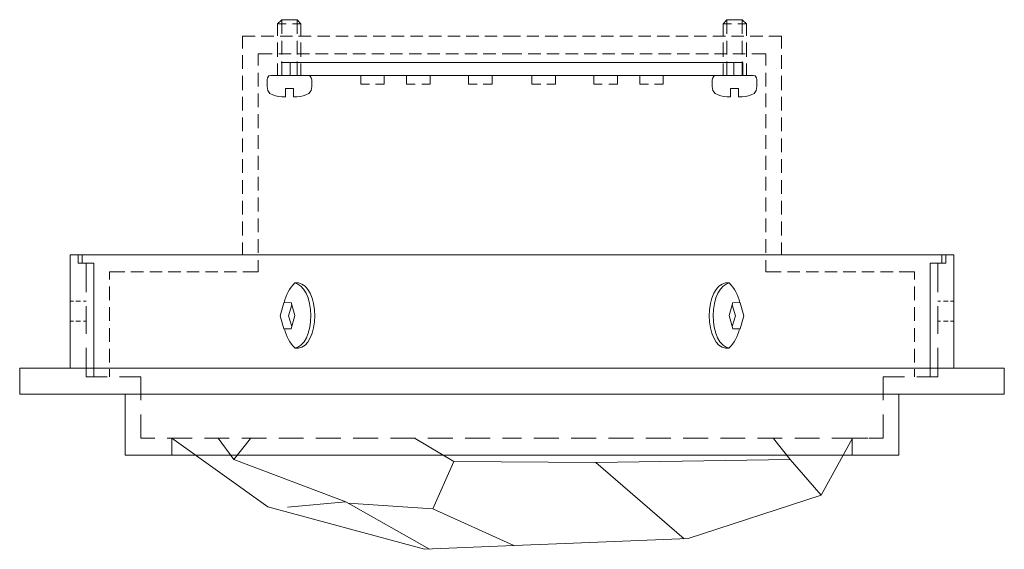
# Model space of a CAD drawing. Units: inches. Extents: x 0 to 5, y -1.5 to 1.19.
import ezdxf

# ---------------------------------------------------------------- set-up
doc = ezdxf.new("R2010")
doc.units = ezdxf.units.IN
doc.header["$MEASUREMENT"] = 0
doc.layers.add('Layer 1', color=7, linetype='Continuous')

# ---------------------------------------------------------------- blocks, each defined once
blk = doc.blocks.new('block 4')
at = {"layer": 'Layer 1', "color": 18, "lineweight": 18, "true_color": 0x010101}
for points in [[(1.3308, 1.1875), (1.31, 1.1662)], [(1.31, 1.1061), (1.31, 1.1662)], [(1.3534, 1.1662), (1.31, 1.1662)], [(1.409, 1.1875), (1.3308, 1.1875)], [(1.3308, 1.1158), (1.3308, 1.1875)], [(1.4282, 1.1662), (1.3847, 1.1662)], [(1.409, 1.1158), (1.409, 1.1875)], [(1.409, 1.1875), (1.4282, 1.1662)], [(1.4282, 1.1061), (1.4282, 1.1662)], [(1.1953, 1.1041), (1.131, 1.1041), (1.131, 1.0421)], [(1.2909, 1.1041), (1.2266, 1.1041)], [(1.3847, 1.1041), (1.3222, 1.1041)], [(1.4803, 1.1041), (1.416, 1.1041)], [(1.5741, 1.1041), (1.5115, 1.1041)], [(1.6679, 1.1041), (1.6054, 1.1041)], [(1.7635, 1.1041), (1.7009, 1.1041)], [(1.8573, 1.1041), (1.7947, 1.1041)], [(1.9528, 1.1041), (1.8886, 1.1041)], [(2.0467, 1.1041), (1.9841, 1.1041)], [(2.1422, 1.1041), (2.0779, 1.1041)], [(2.236, 1.1041), (2.1735, 1.1041)], [(2.3316, 1.1041), (2.2673, 1.1041)], [(2.4254, 1.1041), (2.3628, 1.1041)], [(2.521, 1.1041), (2.4567, 1.1041)], [(1.31, 0.9994), (1.31, 1.0712)], [(1.3308, 1.0111), (1.3308, 1.0809)], [(1.409, 1.0111), (1.409, 1.0809)], [(1.4282, 0.9994), (1.4282, 1.0712)], [(1.131, 1.0072), (1.131, 0.9374)], [(1.2822, 1.0149), (1.211, 1.0149), (1.211, 0.9548)], [(1.3778, 1.0149), (1.3152, 1.0149)], [(1.4716, 1.0149), (1.409, 1.0149)], [(1.5671, 1.0149), (1.5029, 1.0149)], [(1.661, 1.0149), (1.5984, 1.0149)], [(1.7565, 1.0149), (1.6922, 1.0149)], [(1.8503, 1.0149), (1.7878, 1.0149)], [(1.9441, 1.0149), (1.8816, 1.0149)], [(2.0397, 1.0149), (1.9772, 1.0149)], [(2.1335, 1.0149), (2.071, 1.0149)], [(2.2291, 1.0149), (2.1648, 1.0149)], [(2.3229, 1.0149), (2.2603, 1.0149)], [(2.4185, 1.0149), (2.3542, 1.0149)], [(2.521, 1.0149), (2.4497, 1.0149)], [(1.31, 0.9044), (1.31, 0.9645)], [(1.3308, 0.9044), (1.3308, 0.9761)], [(1.3743, 0.9703), (3.6729, 0.9703), (3.6729, 0.9044), (1.3743, 0.9044)], [(1.3743, 0.9703), (1.3743, 0.9044)], [(1.409, 0.9044), (1.409, 0.9761)], [(1.4282, 0.9044), (1.4282, 0.9645)], [(1.131, 0.9025), (1.131, 0.8307)], [(1.211, 0.918), (1.211, 0.8482)], [(1.2752, 0.9044), (1.2648, 0.9025), (1.2579, 0.8928), (1.2561, 0.8831)], [(1.3534, 0.9044), (1.2752, 0.9044)], [(1.4646, 0.9044), (1.3847, 0.9044)], [(1.4837, 0.8831), (1.4803, 0.8928), (1.4733, 0.9025), (1.4646, 0.9044)], [(1.7756, 0.9044), (1.7322, 0.9044), (1.7322, 0.8598)], [(1.8069, 0.8598), (1.8503, 0.8598), (1.8503, 0.9044), (1.8069, 0.9044)], [(2.0084, 0.9044), (1.965, 0.9044), (1.965, 0.8598)], [(2.0414, 0.8598), (2.0849, 0.8598), (2.0849, 0.9044), (2.0414, 0.9044)], [(2.3229, 0.9044), (2.2795, 0.9044), (2.2795, 0.8598)], [(2.3542, 0.8598), (2.3993, 0.8598), (2.3993, 0.9044), (2.3542, 0.9044)], [(1.2561, 0.8482), (1.2561, 0.8831)], [(1.4837, 0.8831), (1.4837, 0.8482)], [(1.7322, 0.8598), (1.7756, 0.8598)], [(1.965, 0.8598), (2.0084, 0.8598)], [(2.2795, 0.8598), (2.3229, 0.8598)], [(1.211, 0.8133), (1.211, 0.7435)], [(1.2561, 0.8482), (1.2596, 0.8288), (1.27, 0.8133), (1.2857, 0.8055)], [(1.2857, 0.8055), (1.2996, 0.8016), (1.3152, 0.7978), (1.3308, 0.7958), (1.3499, 0.7958)], [(1.4525, 0.8055), (1.4403, 0.8016), (1.4247, 0.7978), (1.4073, 0.7958), (1.3899, 0.7958), (1.3899, 0.8385), (1.3499, 0.8385), (1.3499, 0.7958)], [(1.4525, 0.8055), (1.4681, 0.8133), (1.4803, 0.8288), (1.4837, 0.8482)], [(1.131, 0.7958), (1.131, 0.726)], [(1.211, 0.7086), (1.211, 0.6368)], [(1.131, 0.6911), (1.131, 0.6213)], [(1.211, 0.6019), (1.211, 0.5321)], [(1.131, 0.5845), (1.131, 0.5147)], [(1.131, 0.4798), (1.131, 0.41)], [(1.211, 0.4972), (1.211, 0.4255)], [(1.131, 0.3731), (1.131, 0.3033)], [(1.211, 0.3906), (1.211, 0.3208)], [(1.131, 0.2684), (1.131, 0.1986)], [(1.211, 0.2859), (1.211, 0.2141)], [(1.131, 0.1637), (1.131, 0.0919)], [(1.211, 0.1792), (1.211, 0.1094)], [(1.131, 0.057), (1.131, -0.005)], [(1.211, 0.0745), (1.211, 0.0047)], [(0.2571, -0.5809), (0.2571, -0.005)], [(0.2571, -0.005), (0.2971, -0.005)], [(0.2971, -0.0477), (0.2971, -0.005)], [(0.3371, -0.005), (0.2971, -0.005)], [(0.377, -0.0477), (0.2971, -0.0477)], [(0.318, -0.0477), (0.318, -0.005)], [(0.3371, -0.005), (0.377, -0.005)], [(0.3371, -0.195), (0.3371, -0.0477)], [(0.3371, -0.195), (0.3371, -0.0477)], [(2.521, -0.005), (0.377, -0.005)], [(0.377, -0.0477), (0.377, -0.6255)], [(1.211, -0.0322), (1.211, -0.0923), (1.1328, -0.0923)], [(0.5334, -0.0923), (0.4569, -0.0923), (0.4569, -0.131)], [(0.6289, -0.0923), (0.5646, -0.0923)], [(0.7227, -0.0923), (0.6602, -0.0923)], [(0.8183, -0.0923), (0.754, -0.0923)], [(0.9121, -0.0923), (0.8496, -0.0923)], [(1.006, -0.0923), (0.9434, -0.0923)], [(1.1015, -0.0923), (1.039, -0.0923)], [(1.3969, -0.4801), (1.4125, -0.4742), (1.4282, -0.4646), (1.4438, -0.4471), (1.4559, -0.4277), (1.4646, -0.4025), (1.4733, -0.3734), (1.4768, -0.3443), (1.4785, -0.3133), (1.4768, -0.2823), (1.4716, -0.2532), (1.4646, -0.2241), (1.4542, -0.2008), (1.442, -0.1795), (1.4282, -0.164), (1.4125, -0.1543), (1.3951, -0.1485)], [(1.3986, -0.4801), (1.416, -0.4801), (1.4333, -0.4742), (1.449, -0.4646), (1.4629, -0.449), (1.4751, -0.4277), (1.4855, -0.4025), (1.4924, -0.3754), (1.4976, -0.3463), (1.4994, -0.3153), (1.4976, -0.2842), (1.4924, -0.2532), (1.4855, -0.2261), (1.4751, -0.2008), (1.4629, -0.1814), (1.449, -0.164), (1.4333, -0.1543), (1.416, -0.1485), (1.3986, -0.1485)], [(0.4569, -0.1659), (0.4569, -0.2358)], [(0.2571, -0.2416), (0.2728, -0.2416)], [(0.2849, -0.2416), (0.3093, -0.2416)], [(0.3232, -0.2416), (0.3371, -0.2416)], [(1.3413, -0.2493), (1.3222, -0.3153), (1.3413, -0.3812), (1.3778, -0.3812), (1.3969, -0.3133), (1.3778, -0.2474), (1.3413, -0.2493)], [(0.3371, -0.4064), (0.3371, -0.2668)], [(0.3371, -0.4064), (0.3371, -0.2668)], [(0.4569, -0.2706), (0.4569, -0.3405)], [(1.3812, -0.259), (1.3656, -0.3153), (1.3812, -0.3695)], [(0.2571, -0.3424), (0.2728, -0.3424)], [(0.2849, -0.3424), (0.3093, -0.3424)], [(0.3232, -0.3424), (0.3371, -0.3424)], [(0.4569, -0.3773), (0.4569, -0.4471)], [(0.4448, -0.6255), (0.3371, -0.6255), (0.3371, -0.4781)], [(0.4448, -0.6255), (0.3371, -0.6255), (0.3371, -0.4781)], [(0.4569, -0.482), (0.4569, -0.5518)], [(0, -0.5809), (2.521, -0.5809)], [(0, -0.7128), (0, -0.5809)], [(0.4569, -0.5867), (0.4569, -0.6255)], [(0.615, -0.7438), (0.615, -0.6255), (0.5073, -0.6255)], [(0.615, -0.7438), (0.615, -0.6255), (0.5073, -0.6255)], [(0, -0.7128), (2.521, -0.7128)], [(0.5351, -1.023), (0.5351, -0.7128)], [(0.6863, -0.9357), (0.615, -0.9357), (0.615, -0.8155)], [(0.6863, -0.9357), (0.615, -0.9357), (0.615, -0.8155)], [(0.8757, -0.9357), (0.7488, -0.9357)], [(0.8739, -0.9357), (0.7488, -0.9357)], [(4.3087, -0.9357), (4.2288, -0.9357), (4.0707, -1.2247), (3.3949, -1.4457), (2.7694, -1.4709), (2.5088, -1.4806), (2.0554, -1.5), (1.2596, -1.2848), (0.7731, -0.9357)], [(0.7731, -1.023), (0.7731, -0.9357)], [(1.0633, -0.9357), (0.9382, -0.9357)], [(1.0633, -0.9357), (0.9382, -0.9357)], [(1.0077, -0.9357), (1.0876, -1.0443), (1.6557, -1.2596), (2.0814, -1.5)], [(1.1727, -0.9377), (1.0876, -1.0443)], [(1.2527, -0.9357), (1.1276, -0.9357)], [(1.2527, -0.9357), (1.1276, -0.9357)], [(1.442, -0.9357), (1.3152, -0.9357)], [(1.442, -0.9357), (1.317, -0.9357)], [(1.6314, -0.9357), (1.5046, -0.9357)], [(1.6314, -0.9357), (1.5063, -0.9357)], [(1.8208, -0.9357), (1.694, -0.9357)], [(1.8208, -0.9357), (1.694, -0.9357)], [(2.0102, -0.9357), (1.8833, -0.9357)], [(2.0102, -0.9357), (1.8833, -0.9357)], [(2.0988, -1.2945), (2.2048, -1.054), (2.0084, -0.9377)], [(2.1995, -0.9357), (2.0727, -0.9357)], [(2.1995, -0.9357), (2.0727, -0.9357)], [(2.3889, -0.9357), (2.2621, -0.9357)], [(2.3872, -0.9357), (2.2621, -0.9357)], [(2.521, -0.9357), (2.4515, -0.9357)], [(2.521, -0.9357), (2.4515, -0.9357)], [(0.5351, -1.023), (2.521, -1.023)], [(2.2048, -1.054), (2.9249, -1.0598), (3.3749, -1.4465)], [(1.6557, -1.2596), (1.3604, -1.2867)], [(1.6679, -1.2654), (2.0988, -1.2945), (2.5088, -1.4806)]]:
    blk.add_lwpolyline(points, dxfattribs=at)
for points in [[(1.3974, -0.1486), (1.3702, -0.1747), (1.3513, -0.2098), (1.3435, -0.2489)], [(1.3442, -0.3809), (1.3524, -0.4193), (1.3715, -0.4537), (1.3985, -0.4791)]]:
    blk.add_open_spline(points, degree=3, dxfattribs=at)
blk = doc.blocks.new('block 5')
at = {"layer": 'Layer 1', "color": 18, "lineweight": 18, "true_color": 0x010101}
for points in [[(3.591, 1.1875), (3.5719, 1.1662)], [(3.5719, 1.1061), (3.5719, 1.1662)], [(3.5719, 1.1662), (3.6153, 1.1662)], [(3.591, 1.1875), (3.6692, 1.1875)], [(3.591, 1.1158), (3.591, 1.1875)], [(3.6466, 1.1662), (3.69, 1.1662)], [(3.6692, 1.1158), (3.6692, 1.1875)], [(3.6692, 1.1875), (3.69, 1.1662)], [(3.69, 1.1061), (3.69, 1.1662)], [(2.479, 1.1041), (2.5433, 1.1041)], [(2.5746, 1.1041), (2.6371, 1.1041)], [(2.6684, 1.1041), (2.7327, 1.1041)], [(2.764, 1.1041), (2.8265, 1.1041)], [(2.8578, 1.1041), (2.9221, 1.1041)], [(2.9534, 1.1041), (3.0159, 1.1041)], [(3.0472, 1.1041), (3.1114, 1.1041)], [(3.1427, 1.1041), (3.2053, 1.1041)], [(3.2365, 1.1041), (3.2991, 1.1041)], [(3.3321, 1.1041), (3.3946, 1.1041)], [(3.4259, 1.1041), (3.4885, 1.1041)], [(3.5197, 1.1041), (3.584, 1.1041)], [(3.6153, 1.1041), (3.6778, 1.1041)], [(3.7091, 1.1041), (3.7734, 1.1041)], [(3.8047, 1.1041), (3.869, 1.1041), (3.869, 1.0421)], [(3.5719, 0.9994), (3.5719, 1.0712)], [(3.591, 1.0111), (3.591, 1.0809)], [(3.6692, 1.0111), (3.6692, 1.0809)], [(3.69, 0.9994), (3.69, 1.0712)], [(2.479, 1.0149), (2.5503, 1.0149)], [(2.5816, 1.0149), (2.6458, 1.0149)], [(2.6771, 1.0149), (2.7396, 1.0149)], [(2.7709, 1.0149), (2.8352, 1.0149)], [(2.8665, 1.0149), (2.929, 1.0149)], [(2.9603, 1.0149), (3.0228, 1.0149)], [(3.0559, 1.0149), (3.1184, 1.0149)], [(3.1497, 1.0149), (3.2122, 1.0149)], [(3.2435, 1.0149), (3.3078, 1.0149)], [(3.339, 1.0149), (3.4016, 1.0149)], [(3.4329, 1.0149), (3.4971, 1.0149)], [(3.5284, 1.0149), (3.591, 1.0149)], [(3.6222, 1.0149), (3.6848, 1.0149)], [(3.7178, 1.0149), (3.789, 1.0149), (3.789, 0.9548)], [(3.869, 1.0072), (3.869, 0.9374)], [(3.6257, 0.9703), (1.3271, 0.9703)], [(3.5719, 0.9044), (3.5719, 0.9645)], [(3.591, 0.9044), (3.591, 0.9761)], [(3.6257, 0.9703), (3.6257, 0.9044)], [(3.6692, 0.9044), (3.6692, 0.9761)], [(3.69, 0.9044), (3.69, 0.9645)], [(1.3271, 0.9044), (3.6257, 0.9044)], [(2.6458, 0.8598), (2.6006, 0.8598), (2.6006, 0.9044), (2.6458, 0.9044)], [(2.6771, 0.9044), (2.7205, 0.9044), (2.7205, 0.8598)], [(2.9586, 0.8598), (2.9151, 0.8598), (2.9151, 0.9044), (2.9586, 0.9044)], [(2.9916, 0.9044), (3.035, 0.9044), (3.035, 0.8598)], [(3.1931, 0.8598), (3.1497, 0.8598), (3.1497, 0.9044), (3.1931, 0.9044)], [(3.2244, 0.9044), (3.2678, 0.9044), (3.2678, 0.8598)], [(3.5163, 0.8831), (3.5197, 0.8928), (3.5267, 0.9025), (3.5354, 0.9044)], [(3.5354, 0.9044), (3.6153, 0.9044)], [(3.6466, 0.9044), (3.7248, 0.9044)], [(3.7248, 0.9044), (3.7352, 0.9025), (3.7421, 0.8928), (3.7439, 0.8831)], [(3.789, 0.918), (3.789, 0.8482)], [(3.869, 0.9025), (3.869, 0.8307)], [(2.7205, 0.8598), (2.6771, 0.8598)], [(3.035, 0.8598), (2.9916, 0.8598)], [(3.2678, 0.8598), (3.2244, 0.8598)], [(3.5163, 0.8831), (3.5163, 0.8482)], [(3.7439, 0.8482), (3.7439, 0.8831)], [(3.5475, 0.8055), (3.5319, 0.8133), (3.5197, 0.8288), (3.5163, 0.8482)], [(3.5475, 0.8055), (3.5597, 0.8016), (3.5753, 0.7978), (3.5927, 0.7958), (3.6101, 0.7958), (3.6101, 0.8385), (3.6501, 0.8385), (3.6501, 0.7958)], [(3.7143, 0.8055), (3.7004, 0.8016), (3.6848, 0.7978), (3.6692, 0.7958), (3.6501, 0.7958)], [(3.7439, 0.8482), (3.7404, 0.8288), (3.73, 0.8133), (3.7143, 0.8055)], [(3.789, 0.8133), (3.789, 0.7435)], [(3.869, 0.7958), (3.869, 0.726)], [(3.789, 0.7086), (3.789, 0.6368)], [(3.869, 0.6911), (3.869, 0.6213)], [(3.789, 0.6019), (3.789, 0.5321)], [(3.869, 0.5845), (3.869, 0.5147)], [(3.789, 0.4972), (3.789, 0.4255)], [(3.869, 0.4798), (3.869, 0.41)], [(3.789, 0.3906), (3.789, 0.3208)], [(3.869, 0.3731), (3.869, 0.3033)], [(3.789, 0.2859), (3.789, 0.2141)], [(3.869, 0.2684), (3.869, 0.1986)], [(3.789, 0.1792), (3.789, 0.1094)], [(3.869, 0.1637), (3.869, 0.0919)], [(3.789, 0.0745), (3.789, 0.0047)], [(3.869, 0.057), (3.869, -0.005)], [(2.479, -0.005), (4.623, -0.005)], [(3.789, -0.0322), (3.789, -0.0923), (3.8672, -0.0923)], [(4.663, -0.005), (4.623, -0.005)], [(4.623, -0.0477), (4.623, -0.6255)], [(4.623, -0.0477), (4.7029, -0.0477)], [(4.663, -0.005), (4.7029, -0.005)], [(4.663, -0.195), (4.663, -0.0477)], [(4.663, -0.195), (4.663, -0.0477)], [(4.682, -0.0477), (4.682, -0.005)], [(4.7029, -0.0477), (4.7029, -0.005)], [(4.7429, -0.005), (4.7029, -0.005)], [(4.7429, -0.5809), (4.7429, -0.005)], [(3.8985, -0.0923), (3.961, -0.0923)], [(3.9941, -0.0923), (4.0566, -0.0923)], [(4.0879, -0.0923), (4.1504, -0.0923)], [(4.1817, -0.0923), (4.246, -0.0923)], [(4.2773, -0.0923), (4.3398, -0.0923)], [(4.3711, -0.0923), (4.4354, -0.0923)], [(4.4666, -0.0923), (4.5431, -0.0923), (4.5431, -0.131)], [(3.6014, -0.4801), (3.584, -0.4801), (3.5667, -0.4742), (3.551, -0.4646), (3.5371, -0.449), (3.5249, -0.4277), (3.5145, -0.4025), (3.5076, -0.3754), (3.5024, -0.3463), (3.5006, -0.3153), (3.5024, -0.2842), (3.5076, -0.2532), (3.5145, -0.2261), (3.5249, -0.2008), (3.5371, -0.1814), (3.551, -0.164), (3.5667, -0.1543), (3.584, -0.1485), (3.6014, -0.1485)], [(3.6031, -0.4801), (3.5875, -0.4742), (3.5719, -0.4646), (3.5562, -0.4471), (3.5441, -0.4277), (3.5354, -0.4025), (3.5267, -0.3734), (3.5232, -0.3443), (3.5215, -0.3133), (3.5232, -0.2823), (3.5284, -0.2532), (3.5354, -0.2241), (3.5458, -0.2008), (3.558, -0.1795), (3.5719, -0.164), (3.5875, -0.1543), (3.6049, -0.1485)], [(4.5431, -0.1659), (4.5431, -0.2358)], [(3.6587, -0.2493), (3.6778, -0.3153), (3.6587, -0.3812), (3.6222, -0.3812), (3.6031, -0.3133), (3.6222, -0.2474), (3.6587, -0.2493)], [(4.6768, -0.2416), (4.663, -0.2416)], [(4.7151, -0.2416), (4.6908, -0.2416)], [(4.7429, -0.2416), (4.7272, -0.2416)], [(3.6188, -0.259), (3.6344, -0.3153), (3.6188, -0.3695)], [(4.5431, -0.2706), (4.5431, -0.3405)], [(4.663, -0.4064), (4.663, -0.2668)], [(4.663, -0.4064), (4.663, -0.2668)], [(4.6768, -0.3424), (4.663, -0.3424)], [(4.7151, -0.3424), (4.6908, -0.3424)], [(4.7429, -0.3424), (4.7272, -0.3424)], [(4.5431, -0.3773), (4.5431, -0.4471)], [(4.5431, -0.482), (4.5431, -0.5518)], [(4.5552, -0.6255), (4.663, -0.6255), (4.663, -0.4781)], [(4.5552, -0.6255), (4.663, -0.6255), (4.663, -0.4781)], [(5, -0.5809), (2.479, -0.5809)], [(4.5431, -0.5867), (4.5431, -0.6255)], [(5, -0.7128), (5, -0.5809)], [(4.385, -0.7438), (4.385, -0.6255), (4.4927, -0.6255)], [(4.385, -0.7438), (4.385, -0.6255), (4.4927, -0.6255)], [(5, -0.7128), (2.479, -0.7128)], [(4.4649, -1.023), (4.4649, -0.7128)], [(4.3137, -0.9357), (4.385, -0.9357), (4.385, -0.8155)], [(4.3137, -0.9357), (4.385, -0.9357), (4.385, -0.8155)], [(2.479, -0.9357), (2.5485, -0.9357)], [(2.479, -0.9357), (2.5485, -0.9357)], [(2.6111, -0.9357), (2.7379, -0.9357)], [(2.6128, -0.9357), (2.7379, -0.9357)], [(2.8005, -0.9357), (2.9273, -0.9357)], [(2.8005, -0.9357), (2.9273, -0.9357)], [(2.9249, -1.0598), (3.9124, -1.0443), (3.8273, -0.9377)], [(2.9898, -0.9357), (3.1167, -0.9357)], [(2.9898, -0.9357), (3.1167, -0.9357)], [(3.1792, -0.9357), (3.306, -0.9357)], [(3.1792, -0.9357), (3.306, -0.9357)], [(3.3686, -0.9357), (3.4937, -0.9357)], [(3.3686, -0.9357), (3.4954, -0.9357)], [(3.558, -0.9357), (3.683, -0.9357)], [(3.558, -0.9357), (3.6848, -0.9357)], [(3.7474, -0.9357), (3.8724, -0.9357)], [(3.7474, -0.9357), (3.8724, -0.9357)], [(3.9367, -0.9357), (4.0618, -0.9357)], [(3.9367, -0.9357), (4.0618, -0.9357)], [(4.1243, -0.9357), (4.2512, -0.9357)], [(4.1261, -0.9357), (4.2512, -0.9357)], [(4.2269, -1.023), (4.2269, -0.9357)], [(4.4649, -1.023), (2.479, -1.023)]]:
    blk.add_lwpolyline(points, dxfattribs=at)
for points in [[(3.6027, -0.1486), (3.6298, -0.1747), (3.6487, -0.2098), (3.6565, -0.2489)], [(3.6558, -0.3809), (3.6476, -0.4193), (3.6285, -0.4537), (3.6015, -0.4791)]]:
    blk.add_open_spline(points, degree=3, dxfattribs=at)
blk = doc.blocks.new('block 3')
at = {"layer": 'Layer 1'}
for name in ['block 4', 'block 5']:
    blk.add_blockref(name, (0, 0), dxfattribs=at)
blk = doc.blocks.new('block 2')
at = {"layer": 'Layer 1', "color": 18, "lineweight": 18, "true_color": 0x010101}
blk.add_lwpolyline([(4.0707, -1.2247), (3.9124, -1.0443)], dxfattribs=at)
at = {"layer": 'Layer 1'}
blk.add_blockref('block 3', (0, 0), dxfattribs=at)

msp = doc.modelspace()

# ---------------------------------------------------------------- block references
at = {"layer": 'Layer 1'}
msp.add_blockref('block 2', (0, 0), dxfattribs=at)

doc.saveas('drawing.dxf')
